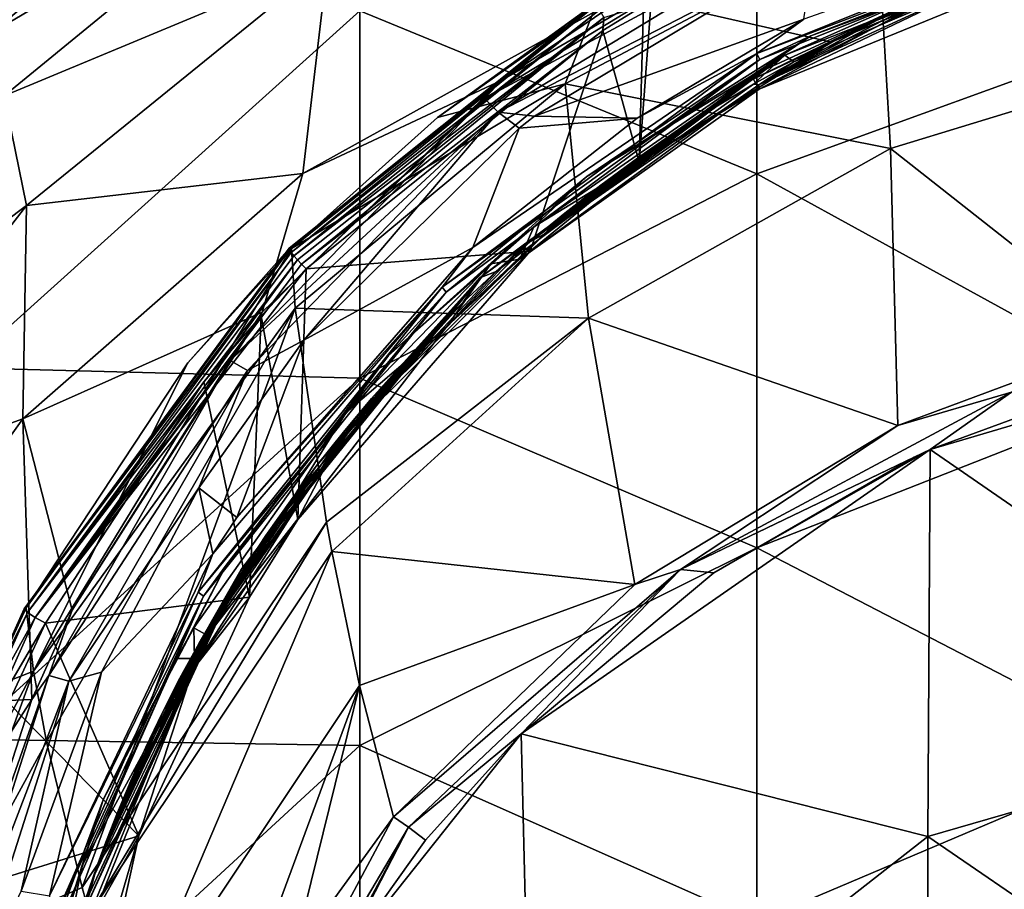
# Model space of a CAD drawing. Units: millimetres. Extents: x -236 to -185, y -441 to -221.
# Drawn here: x -229 to -217, y -263 to -252 of the extents above; entities that cross this region are included whole.
import ezdxf

# ---------------------------------------------------------------- set-up
doc = ezdxf.new("R2010")
doc.units = ezdxf.units.MM
doc.header["$LTSCALE"] = 65.185185
for name, color, linetype in [('106', 7, 'CONTINUOUS'), ('107', 7, 'CONTINUOUS'), ('108', 7, 'CONTINUOUS'), ('11', 7, 'CONTINUOUS'), ('13', 7, 'CONTINUOUS'), ('14', 7, 'CONTINUOUS'), ('16', 7, 'CONTINUOUS'), ('17', 7, 'CONTINUOUS'), ('22', 7, 'CONTINUOUS'), ('35', 7, 'CONTINUOUS'), ('40', 7, 'CONTINUOUS'), ('41', 7, 'CONTINUOUS'), ('45', 7, 'CONTINUOUS'), ('46', 7, 'CONTINUOUS'), ('47', 7, 'CONTINUOUS'), ('53', 7, 'CONTINUOUS'), ('54', 7, 'CONTINUOUS'), ('55', 7, 'CONTINUOUS'), ('69', 7, 'CONTINUOUS'), ('70', 7, 'CONTINUOUS'), ('93', 7, 'CONTINUOUS'), ('94', 7, 'CONTINUOUS'), ('96', 7, 'CONTINUOUS')]:
    doc.layers.add(name, color=color, linetype=linetype)

msp = doc.modelspace()

# ---------------------------------------------------------------- linework, layer by layer
at = {"layer": '106', "linetype": 'Continuous'}
for points in [[(-219.05, -252.587, 146.419), (-216.418, -251.464, 146.223), (-217.149, -251.645, 145.621), (-219.05, -252.587, 146.419)], [(-220.213, -253.139, 145.831), (-219.05, -252.587, 146.419), (-217.149, -251.645, 145.621), (-220.213, -253.139, 145.831)], [(-221.472, -254.1, 146.683), (-219.05, -252.587, 146.419), (-220.213, -253.139, 145.831), (-221.472, -254.1, 146.683)], [(-222.952, -255.16, 146.115), (-221.472, -254.1, 146.683), (-220.213, -253.139, 145.831), (-222.952, -255.16, 146.115)], [(-222.846, -255.222, 146.879), (-221.472, -254.1, 146.683), (-222.952, -255.16, 146.115), (-222.846, -255.222, 146.879)], [(-225.779, -258.608, 147.47), (-222.846, -255.222, 146.879), (-225.274, -257.641, 146.463), (-225.779, -258.608, 147.47)], [(-225.274, -257.641, 146.463), (-222.846, -255.222, 146.879), (-222.952, -255.16, 146.115), (-225.274, -257.641, 146.463)], [(-227.101, -260.499, 146.865), (-225.779, -258.608, 147.47), (-225.274, -257.641, 146.463), (-227.101, -260.499, 146.865)], [(-226.389, -259.585, 147.641), (-225.779, -258.608, 147.47), (-227.101, -260.499, 146.865), (-226.389, -259.585, 147.641)], [(-227.783, -262.595, 148.166), (-226.389, -259.585, 147.641), (-227.101, -260.499, 146.865), (-227.783, -262.595, 148.166)], [(-228.372, -263.639, 147.306), (-227.783, -262.595, 148.166), (-227.101, -260.499, 146.865), (-228.372, -263.639, 147.306)], [(-228.735, -266.944, 148.925), (-227.783, -262.595, 148.166), (-229.046, -266.955, 147.772), (-228.735, -266.944, 148.925)], [(-229.046, -266.955, 147.772), (-227.783, -262.595, 148.166), (-228.372, -263.639, 147.306), (-229.046, -266.955, 147.772)]]:
    msp.add_3dface(points, dxfattribs=at)
at = {"layer": '107', "linetype": 'Continuous'}
for points in [[(-219.635, -252.752, 144.828), (-217.149, -251.645, 145.621), (-215.2, -250.991, 144.581), (-219.635, -252.752, 144.828)], [(-220.213, -253.139, 145.831), (-217.149, -251.645, 145.621), (-219.635, -252.752, 144.828), (-220.213, -253.139, 145.831)], [(-223.482, -255.561, 145.223), (-220.213, -253.139, 145.831), (-219.635, -252.752, 144.828), (-223.482, -255.561, 145.223)], [(-222.952, -255.16, 146.115), (-220.213, -253.139, 145.831), (-223.482, -255.561, 145.223), (-222.952, -255.16, 146.115)], [(-225.274, -257.641, 146.463), (-222.952, -255.16, 146.115), (-223.482, -255.561, 145.223), (-225.274, -257.641, 146.463)], [(-226.491, -259.237, 145.74), (-225.274, -257.641, 146.463), (-223.482, -255.561, 145.223), (-226.491, -259.237, 145.74)], [(-227.101, -260.499, 146.865), (-225.274, -257.641, 146.463), (-226.491, -259.237, 145.74), (-227.101, -260.499, 146.865)], [(-228.471, -263.544, 146.345), (-227.101, -260.499, 146.865), (-226.491, -259.237, 145.74), (-228.471, -263.544, 146.345)], [(-228.372, -263.639, 147.306), (-227.101, -260.499, 146.865), (-228.471, -263.544, 146.345), (-228.372, -263.639, 147.306)]]:
    msp.add_3dface(points, dxfattribs=at)
at = {"layer": '108', "linetype": 'Continuous'}
for points in [[(-219.525, -252.834, 142.873), (-219.635, -252.752, 144.828), (-215.2, -250.991, 144.581), (-219.525, -252.834, 142.873)], [(-219.008, -252.567, 142.824), (-219.525, -252.834, 142.873), (-215.2, -250.991, 144.581), (-219.008, -252.567, 142.824)], [(-218.482, -252.315, 142.778), (-219.008, -252.567, 142.824), (-215.2, -250.991, 144.581), (-218.482, -252.315, 142.778)], [(-217.948, -252.079, 142.735), (-218.482, -252.315, 142.778), (-215.2, -250.991, 144.581), (-217.948, -252.079, 142.735)], [(-223.277, -255.48, 143.35), (-223.482, -255.561, 145.223), (-219.635, -252.752, 144.828), (-223.277, -255.48, 143.35)], [(-222.851, -255.105, 143.283), (-223.277, -255.48, 143.35), (-219.635, -252.752, 144.828), (-222.851, -255.105, 143.283)], [(-222.411, -254.742, 143.217), (-222.851, -255.105, 143.283), (-219.635, -252.752, 144.828), (-222.411, -254.742, 143.217)], [(-221.958, -254.391, 143.154), (-222.411, -254.742, 143.217), (-219.635, -252.752, 144.828), (-221.958, -254.391, 143.154)], [(-221.493, -254.051, 143.093), (-221.958, -254.391, 143.154), (-219.635, -252.752, 144.828), (-221.493, -254.051, 143.093)], [(-221.017, -253.726, 143.034), (-221.493, -254.051, 143.093), (-219.635, -252.752, 144.828), (-221.017, -253.726, 143.034)], [(-220.53, -253.414, 142.978), (-221.017, -253.726, 143.034), (-219.635, -252.752, 144.828), (-220.53, -253.414, 142.978)], [(-220.032, -253.117, 142.924), (-220.53, -253.414, 142.978), (-219.635, -252.752, 144.828), (-220.032, -253.117, 142.924)], [(-219.525, -252.834, 142.873), (-220.032, -253.117, 142.924), (-219.635, -252.752, 144.828), (-219.525, -252.834, 142.873)], [(-223.277, -255.48, 143.35), (-223.691, -255.866, 143.42), (-223.482, -255.561, 145.223), (-223.277, -255.48, 143.35)], [(-226.477, -259.259, 144.029), (-226.491, -259.237, 145.74), (-223.482, -255.561, 145.223), (-226.477, -259.259, 144.029)], [(-226.181, -258.81, 143.949), (-226.477, -259.259, 144.029), (-223.482, -255.561, 145.223), (-226.181, -258.81, 143.949)], [(-225.871, -258.37, 143.871), (-226.181, -258.81, 143.949), (-223.482, -255.561, 145.223), (-225.871, -258.37, 143.871)], [(-225.545, -257.934, 143.792), (-225.871, -258.37, 143.871), (-223.482, -255.561, 145.223), (-225.545, -257.934, 143.792)], [(-225.203, -257.504, 143.715), (-225.545, -257.934, 143.792), (-223.482, -255.561, 145.223), (-225.203, -257.504, 143.715)], [(-224.847, -257.081, 143.639), (-225.203, -257.504, 143.715), (-223.482, -255.561, 145.223), (-224.847, -257.081, 143.639)], [(-224.476, -256.667, 143.565), (-224.847, -257.081, 143.639), (-223.482, -255.561, 145.223), (-224.476, -256.667, 143.565)], [(-224.091, -256.262, 143.492), (-224.476, -256.667, 143.565), (-223.482, -255.561, 145.223), (-224.091, -256.262, 143.492)], [(-223.691, -255.866, 143.42), (-224.091, -256.262, 143.492), (-223.482, -255.561, 145.223), (-223.691, -255.866, 143.42)], [(-228.496, -263.519, 144.784), (-228.471, -263.544, 146.345), (-226.491, -259.237, 145.74), (-228.496, -263.519, 144.784)], [(-228.364, -263.129, 144.716), (-228.496, -263.519, 144.784), (-226.491, -259.237, 145.74), (-228.364, -263.129, 144.716)], [(-228.219, -262.73, 144.645), (-228.364, -263.129, 144.716), (-226.491, -259.237, 145.74), (-228.219, -262.73, 144.645)], [(-228.059, -262.321, 144.573), (-228.219, -262.73, 144.645), (-226.491, -259.237, 145.74), (-228.059, -262.321, 144.573)], [(-227.885, -261.903, 144.499), (-228.059, -262.321, 144.573), (-226.491, -259.237, 145.74), (-227.885, -261.903, 144.499)], [(-227.695, -261.479, 144.423), (-227.885, -261.903, 144.499), (-226.491, -259.237, 145.74), (-227.695, -261.479, 144.423)], [(-227.488, -261.047, 144.347), (-227.695, -261.479, 144.423), (-226.491, -259.237, 145.74), (-227.488, -261.047, 144.347)], [(-227.264, -260.609, 144.269), (-227.488, -261.047, 144.347), (-226.491, -259.237, 145.74), (-227.264, -260.609, 144.269)], [(-227.021, -260.164, 144.19), (-227.264, -260.609, 144.269), (-226.491, -259.237, 145.74), (-227.021, -260.164, 144.19)], [(-226.758, -259.712, 144.11), (-227.021, -260.164, 144.19), (-226.491, -259.237, 145.74), (-226.758, -259.712, 144.11)], [(-226.477, -259.259, 144.029), (-226.758, -259.712, 144.11), (-226.491, -259.237, 145.74), (-226.477, -259.259, 144.029)]]:
    msp.add_3dface(points, dxfattribs=at)
at = {"layer": '11', "linetype": 'Continuous'}
for points in [[(-222.793, -253.523, 142.854), (-219.399, -252.299, 142.638), (-219.267, -251.412, 142.482), (-222.793, -253.523, 142.854)], [(-221.5, -253.546, 142.858), (-219.399, -252.299, 142.638), (-222.793, -253.523, 142.854), (-221.5, -253.546, 142.858)], [(-221.5, -253.546, 142.858), (-222.985, -253.672, 142.88), (-223.571, -255.175, 143.145), (-221.5, -253.546, 142.858)], [(-222.985, -253.672, 142.88), (-221.5, -253.546, 142.858), (-222.793, -253.523, 142.854), (-222.985, -253.672, 142.88)], [(-223.571, -255.175, 143.145), (-222.985, -253.672, 142.88), (-225.701, -256.346, 143.352), (-223.571, -255.175, 143.145)], [(-226.548, -258.583, 143.746), (-223.571, -255.175, 143.145), (-225.701, -256.346, 143.352), (-226.548, -258.583, 143.746)], [(-227.026, -258.207, 143.68), (-226.548, -258.583, 143.746), (-225.701, -256.346, 143.352), (-227.026, -258.207, 143.68)], [(-228.254, -260.531, 144.09), (-226.851, -259.04, 143.827), (-227.026, -258.207, 143.68), (-228.254, -260.531, 144.09)], [(-227.026, -258.207, 143.68), (-226.851, -259.04, 143.827), (-226.548, -258.583, 143.746), (-227.026, -258.207, 143.68)], [(-228.908, -263.352, 144.587), (-226.851, -259.04, 143.827), (-228.254, -260.531, 144.09), (-228.908, -263.352, 144.587)], [(-229.266, -263.292, 144.576), (-228.908, -263.352, 144.587), (-228.254, -260.531, 144.09), (-229.266, -263.292, 144.576)]]:
    msp.add_3dface(points, dxfattribs=at)
at = {"layer": '13', "linetype": 'Continuous'}
for points in [[(-227.096, -249.071, 93.391), (-228.262, -250.142, 89.097), (-230.623, -252.782, 92.85), (-227.096, -249.071, 93.391)], [(-227.096, -249.071, 93.391), (-230.623, -252.782, 92.85), (-229.624, -251.505, 98.941), (-227.096, -249.071, 93.391)], [(-225.731, -249.198, 123.769), (-229.708, -252.017, 116.621), (-229.636, -252.464, 122.498), (-225.731, -249.198, 123.769)], [(-225.731, -249.198, 123.769), (-229.636, -252.464, 122.498), (-225.613, -250.097, 129.746), (-225.731, -249.198, 123.769)], [(-228.262, -250.142, 89.097), (-230.95, -253.22, 88.74), (-230.623, -252.782, 92.85), (-228.262, -250.142, 89.097)], [(-225.613, -250.097, 129.746), (-229.636, -252.464, 122.498), (-229.479, -253.266, 128.333), (-225.613, -250.097, 129.746)], [(-225.398, -251.562, 135.603), (-225.613, -250.097, 129.746), (-229.479, -253.266, 128.333), (-225.398, -251.562, 135.603)], [(-229.201, -254.649, 134.046), (-225.398, -251.562, 135.603), (-229.479, -253.266, 128.333), (-229.201, -254.649, 134.046)], [(-229.201, -254.649, 134.046), (-225.716, -254.243, 140.953), (-225.398, -251.562, 135.603), (-229.201, -254.649, 134.046)], [(-225.716, -254.243, 140.953), (-221.451, -251.877, 142.199), (-225.398, -251.562, 135.603), (-225.716, -254.243, 140.953)], [(-221.451, -251.877, 142.199), (-225.716, -254.243, 140.953), (-223.204, -253.066, 142.405), (-221.451, -251.877, 142.199)], [(-223.204, -253.066, 142.405), (-225.716, -254.243, 140.953), (-226.229, -255.993, 142.908), (-223.204, -253.066, 142.405)], [(-229.201, -254.649, 134.046), (-229.479, -253.266, 128.333), (-232.399, -257.055, 126.611), (-229.201, -254.649, 134.046)], [(-229.247, -257.336, 139.202), (-225.716, -254.243, 140.953), (-229.201, -254.649, 134.046), (-229.247, -257.336, 139.202)], [(-225.716, -254.243, 140.953), (-229.247, -257.336, 139.202), (-226.229, -255.993, 142.908), (-225.716, -254.243, 140.953)], [(-232.064, -258.353, 132.145), (-229.201, -254.649, 134.046), (-232.399, -257.055, 126.611), (-232.064, -258.353, 132.145)], [(-232.064, -258.353, 132.145), (-229.247, -257.336, 139.202), (-229.201, -254.649, 134.046), (-232.064, -258.353, 132.145)], [(-226.229, -255.993, 142.908), (-229.247, -257.336, 139.202), (-228.623, -259.75, 143.543), (-226.229, -255.993, 142.908)], [(-231.861, -260.99, 137.099), (-229.247, -257.336, 139.202), (-232.064, -258.353, 132.145), (-231.861, -260.99, 137.099)], [(-229.247, -257.336, 139.202), (-231.861, -260.99, 137.099), (-229.131, -260.874, 143.731), (-229.247, -257.336, 139.202)], [(-228.623, -259.75, 143.543), (-229.247, -257.336, 139.202), (-229.131, -260.874, 143.731), (-228.623, -259.75, 143.543)], [(-229.131, -260.874, 143.731), (-231.861, -260.99, 137.099), (-231.48, -264.536, 141.505), (-229.131, -260.874, 143.731)], [(-229.131, -260.874, 143.731), (-231.48, -264.536, 141.505), (-230.346, -264.634, 144.357), (-229.131, -260.874, 143.731)]]:
    msp.add_3dface(points, dxfattribs=at)
at = {"layer": '14', "linetype": 'Continuous'}
for points in [[(-230.95, -253.22, 88.74), (-228.262, -250.142, 89.097), (-229.561, -251.505, 84.915), (-230.95, -253.22, 88.74)], [(-232.036, -254.808, 79.91), (-229.126, -251.027, 79.91), (-229.304, -251.219, 74.905), (-232.036, -254.808, 79.91)], [(-229.126, -251.027, 79.91), (-232.036, -254.808, 79.91), (-229.561, -251.505, 84.915), (-229.126, -251.027, 79.91)]]:
    msp.add_3dface(points, dxfattribs=at)
at = {"layer": '16', "linetype": 'Continuous'}
for points in [[(-215.016, -250.921, 142.185), (-219.307, -252.509, 142.466), (-217.026, -251.613, 141.636), (-215.016, -250.921, 142.185)], [(-217.026, -251.613, 141.636), (-219.307, -252.509, 142.466), (-220.059, -253.014, 141.833), (-217.026, -251.613, 141.636)], [(-219.307, -252.509, 142.466), (-222.134, -254.28, 142.779), (-220.059, -253.014, 141.833), (-219.307, -252.509, 142.466)], [(-220.059, -253.014, 141.833), (-222.134, -254.28, 142.779), (-222.801, -254.915, 142.1), (-220.059, -253.014, 141.833)], [(-222.134, -254.28, 142.779), (-224.633, -256.537, 143.177), (-222.801, -254.915, 142.1), (-222.134, -254.28, 142.779)], [(-222.801, -254.915, 142.1), (-224.633, -256.537, 143.177), (-223.343, -255.383, 142.166), (-222.801, -254.915, 142.1)], [(-223.343, -255.383, 142.166), (-224.633, -256.537, 143.177), (-225.167, -257.258, 142.43), (-223.343, -255.383, 142.166)], [(-224.633, -256.537, 143.177), (-226.682, -259.181, 143.645), (-225.167, -257.258, 142.43), (-224.633, -256.537, 143.177)], [(-225.167, -257.258, 142.43), (-226.682, -259.181, 143.645), (-227.087, -259.973, 142.811), (-225.167, -257.258, 142.43)], [(-226.682, -259.181, 143.645), (-228.232, -262.141, 144.168), (-227.087, -259.973, 142.811), (-226.682, -259.181, 143.645)], [(-227.087, -259.973, 142.811), (-228.232, -262.141, 144.168), (-227.306, -260.359, 142.865), (-227.087, -259.973, 142.811)], [(-227.306, -260.359, 142.865), (-228.232, -262.141, 144.168), (-228.501, -262.977, 143.233), (-227.306, -260.359, 142.865)], [(-228.232, -262.141, 144.168), (-229.23, -265.322, 144.73), (-228.501, -262.977, 143.233), (-228.232, -262.141, 144.168)], [(-228.501, -262.977, 143.233), (-229.23, -265.322, 144.73), (-229.193, -265.317, 143.562), (-228.501, -262.977, 143.233)]]:
    msp.add_3dface(points, dxfattribs=at)
at = {"layer": '17', "linetype": 'Continuous'}
for points in [[(-214.984, -247.873, 42.603), (-214.984, -252.434, 42.603), (-219.989, -249.53, 42.603), (-214.984, -247.873, 42.603)], [(-219.989, -249.53, 42.603), (-219.989, -254.247, 42.603), (-224.994, -252.194, 42.603), (-219.989, -249.53, 42.603)], [(-219.989, -249.53, 42.603), (-214.984, -252.434, 42.603), (-219.989, -254.247, 42.603), (-219.989, -249.53, 42.603)], [(-230, -252.015, 42.603), (-224.994, -252.194, 42.603), (-229.999, -256.696, 42.603), (-230, -252.015, 42.603)], [(-224.994, -252.194, 42.603), (-224.994, -256.824, 42.603), (-229.999, -256.696, 42.603), (-224.994, -252.194, 42.603)], [(-224.994, -252.194, 42.603), (-219.989, -254.247, 42.603), (-224.994, -256.824, 42.603), (-224.994, -252.194, 42.603)], [(-214.984, -252.434, 42.603), (-214.984, -256.995, 42.603), (-219.989, -254.247, 42.603), (-214.984, -252.434, 42.603)], [(-219.989, -254.247, 42.603), (-219.989, -258.964, 42.603), (-224.994, -256.824, 42.603), (-219.989, -254.247, 42.603)], [(-219.989, -254.247, 42.603), (-214.984, -256.995, 42.603), (-219.989, -258.964, 42.603), (-219.989, -254.247, 42.603)], [(-229.999, -256.696, 42.603), (-224.994, -256.824, 42.603), (-229.999, -261.377, 42.603), (-229.999, -256.696, 42.603)], [(-224.994, -256.824, 42.603), (-224.994, -261.454, 42.603), (-229.999, -261.377, 42.603), (-224.994, -256.824, 42.603)], [(-224.994, -256.824, 42.603), (-219.989, -258.964, 42.603), (-224.994, -261.454, 42.603), (-224.994, -256.824, 42.603)], [(-214.984, -256.995, 42.603), (-214.984, -261.556, 42.603), (-219.989, -258.964, 42.603), (-214.984, -256.995, 42.603)], [(-219.989, -258.964, 42.603), (-219.989, -263.681, 42.603), (-224.994, -261.454, 42.603), (-219.989, -258.964, 42.603)], [(-219.989, -258.964, 42.603), (-214.984, -261.556, 42.603), (-219.989, -263.681, 42.603), (-219.989, -258.964, 42.603)], [(-229.999, -261.377, 42.603), (-224.994, -261.454, 42.603), (-229.999, -266.058, 42.603), (-229.999, -261.377, 42.603)], [(-224.994, -261.454, 42.603), (-224.994, -266.083, 42.603), (-229.999, -266.058, 42.603), (-224.994, -261.454, 42.603)], [(-224.994, -261.454, 42.603), (-219.989, -263.681, 42.603), (-224.994, -266.083, 42.603), (-224.994, -261.454, 42.603)], [(-214.984, -261.556, 42.603), (-214.984, -266.118, 42.603), (-219.989, -263.681, 42.603), (-214.984, -261.556, 42.603)]]:
    msp.add_3dface(points, dxfattribs=at)
at = {"layer": '22', "linetype": 'Continuous'}
for points in [[(-215.387, -250.883, 142.36), (-219.399, -252.299, 142.638), (-219.988, -252.732, 142.686), (-215.387, -250.883, 142.36)], [(-215.387, -250.883, 142.36), (-219.988, -252.732, 142.686), (-215.368, -250.966, 142.297), (-215.387, -250.883, 142.36)], [(-215.368, -250.966, 142.297), (-219.988, -252.732, 142.686), (-219.951, -252.808, 142.623), (-215.368, -250.966, 142.297)], [(-219.307, -252.509, 142.466), (-215.368, -250.966, 142.297), (-219.951, -252.808, 142.623), (-219.307, -252.509, 142.466)], [(-219.307, -252.509, 142.466), (-215.016, -250.921, 142.185), (-215.368, -250.966, 142.297), (-219.307, -252.509, 142.466)], [(-219.399, -252.299, 142.638), (-221.5, -253.546, 142.858), (-219.988, -252.732, 142.686), (-219.399, -252.299, 142.638)], [(-222.134, -254.28, 142.779), (-219.307, -252.509, 142.466), (-219.951, -252.808, 142.623), (-222.134, -254.28, 142.779)], [(-219.988, -252.732, 142.686), (-223.571, -255.175, 143.145), (-223.957, -255.676, 143.206), (-219.988, -252.732, 142.686)], [(-219.988, -252.732, 142.686), (-223.957, -255.676, 143.206), (-219.951, -252.808, 142.623), (-219.988, -252.732, 142.686)], [(-221.5, -253.546, 142.858), (-223.571, -255.175, 143.145), (-219.988, -252.732, 142.686), (-221.5, -253.546, 142.858)], [(-219.951, -252.808, 142.623), (-223.957, -255.676, 143.206), (-223.906, -255.742, 143.141), (-219.951, -252.808, 142.623)], [(-222.134, -254.28, 142.779), (-219.951, -252.808, 142.623), (-223.906, -255.742, 143.141), (-222.134, -254.28, 142.779)], [(-224.633, -256.537, 143.177), (-222.134, -254.28, 142.779), (-223.906, -255.742, 143.141), (-224.633, -256.537, 143.177)], [(-223.571, -255.175, 143.145), (-226.548, -258.583, 143.746), (-223.957, -255.676, 143.206), (-223.571, -255.175, 143.145)], [(-223.957, -255.676, 143.206), (-226.851, -259.04, 143.827), (-227.033, -259.522, 143.885), (-223.957, -255.676, 143.206)], [(-223.957, -255.676, 143.206), (-227.033, -259.522, 143.885), (-223.906, -255.742, 143.141), (-223.957, -255.676, 143.206)], [(-223.906, -255.742, 143.141), (-227.033, -259.522, 143.885), (-226.968, -259.572, 143.818), (-223.906, -255.742, 143.141)], [(-224.633, -256.537, 143.177), (-223.906, -255.742, 143.141), (-226.968, -259.572, 143.818), (-224.633, -256.537, 143.177)], [(-226.548, -258.583, 143.746), (-226.851, -259.04, 143.827), (-223.957, -255.676, 143.206), (-226.548, -258.583, 143.746)], [(-226.682, -259.181, 143.645), (-224.633, -256.537, 143.177), (-226.968, -259.572, 143.818), (-226.682, -259.181, 143.645)], [(-226.851, -259.04, 143.827), (-228.908, -263.352, 144.587), (-227.033, -259.522, 143.885), (-226.851, -259.04, 143.827)], [(-228.232, -262.141, 144.168), (-226.682, -259.181, 143.645), (-226.968, -259.572, 143.818), (-228.232, -262.141, 144.168)], [(-227.033, -259.522, 143.885), (-228.908, -263.352, 144.587), (-229.01, -264.012, 144.678), (-227.033, -259.522, 143.885)], [(-227.033, -259.522, 143.885), (-229.01, -264.012, 144.678), (-226.968, -259.572, 143.818), (-227.033, -259.522, 143.885)], [(-226.968, -259.572, 143.818), (-229.01, -264.012, 144.678), (-228.937, -264.046, 144.608), (-226.968, -259.572, 143.818)], [(-228.232, -262.141, 144.168), (-226.968, -259.572, 143.818), (-228.937, -264.046, 144.608), (-228.232, -262.141, 144.168)], [(-229.23, -265.322, 144.73), (-228.232, -262.141, 144.168), (-228.937, -264.046, 144.608), (-229.23, -265.322, 144.73)]]:
    msp.add_3dface(points, dxfattribs=at)
at = {"layer": '35', "linetype": 'Continuous'}
for points in [[(-223.204, -253.066, 142.405), (-223.423, -253.298, 142.528), (-219.476, -250.895, 142.104), (-223.204, -253.066, 142.405)], [(-223.423, -253.298, 142.528), (-219.361, -251.104, 142.352), (-219.476, -250.895, 142.104), (-223.423, -253.298, 142.528)], [(-221.451, -251.877, 142.199), (-223.204, -253.066, 142.405), (-219.476, -250.895, 142.104), (-221.451, -251.877, 142.199)], [(-223.251, -253.472, 142.77), (-219.361, -251.104, 142.352), (-223.423, -253.298, 142.528), (-223.251, -253.472, 142.77)], [(-223.251, -253.472, 142.77), (-219.267, -251.412, 142.482), (-219.361, -251.104, 142.352), (-223.251, -253.472, 142.77)], [(-222.793, -253.523, 142.854), (-219.267, -251.412, 142.482), (-223.251, -253.472, 142.77), (-222.793, -253.523, 142.854)], [(-223.204, -253.066, 142.405), (-226.229, -255.993, 142.908), (-223.423, -253.298, 142.528), (-223.204, -253.066, 142.405)], [(-226.229, -255.993, 142.908), (-226.632, -256.603, 143.111), (-223.423, -253.298, 142.528), (-226.229, -255.993, 142.908)], [(-226.632, -256.603, 143.111), (-223.251, -253.472, 142.77), (-223.423, -253.298, 142.528), (-226.632, -256.603, 143.111)], [(-226.412, -256.727, 143.344), (-223.251, -253.472, 142.77), (-226.632, -256.603, 143.111), (-226.412, -256.727, 143.344)], [(-226.412, -256.727, 143.344), (-225.701, -256.346, 143.352), (-223.251, -253.472, 142.77), (-226.412, -256.727, 143.344)], [(-225.701, -256.346, 143.352), (-222.985, -253.672, 142.88), (-223.251, -253.472, 142.77), (-225.701, -256.346, 143.352)], [(-222.985, -253.672, 142.88), (-222.793, -253.523, 142.854), (-223.251, -253.472, 142.77), (-222.985, -253.672, 142.88)], [(-226.229, -255.993, 142.908), (-228.623, -259.75, 143.543), (-226.632, -256.603, 143.111), (-226.229, -255.993, 142.908)], [(-227.026, -258.207, 143.68), (-225.701, -256.346, 143.352), (-226.412, -256.727, 143.344), (-227.026, -258.207, 143.68)], [(-228.623, -259.75, 143.543), (-228.917, -260.575, 143.811), (-226.632, -256.603, 143.111), (-228.623, -259.75, 143.543)], [(-228.917, -260.575, 143.811), (-226.412, -256.727, 143.344), (-226.632, -256.603, 143.111), (-228.917, -260.575, 143.811)], [(-228.665, -260.645, 144.035), (-226.412, -256.727, 143.344), (-228.917, -260.575, 143.811), (-228.665, -260.645, 144.035)], [(-228.665, -260.645, 144.035), (-227.026, -258.207, 143.68), (-226.412, -256.727, 143.344), (-228.665, -260.645, 144.035)], [(-228.254, -260.531, 144.09), (-227.026, -258.207, 143.68), (-228.665, -260.645, 144.035), (-228.254, -260.531, 144.09)], [(-228.623, -259.75, 143.543), (-229.131, -260.874, 143.731), (-228.917, -260.575, 143.811), (-228.623, -259.75, 143.543)], [(-229.131, -260.874, 143.731), (-230.346, -264.634, 144.357), (-228.917, -260.575, 143.811), (-229.131, -260.874, 143.731)], [(-230.346, -264.634, 144.357), (-230.305, -264.914, 144.576), (-228.917, -260.575, 143.811), (-230.346, -264.634, 144.357)], [(-230.305, -264.914, 144.576), (-228.665, -260.645, 144.035), (-228.917, -260.575, 143.811), (-230.305, -264.914, 144.576)], [(-229.266, -263.292, 144.576), (-228.254, -260.531, 144.09), (-228.665, -260.645, 144.035), (-229.266, -263.292, 144.576)], [(-230.037, -264.936, 144.791), (-228.665, -260.645, 144.035), (-230.305, -264.914, 144.576), (-230.037, -264.936, 144.791)], [(-230.037, -264.936, 144.791), (-229.266, -263.292, 144.576), (-228.665, -260.645, 144.035), (-230.037, -264.936, 144.791)]]:
    msp.add_3dface(points, dxfattribs=at)
at = {"layer": '40', "linetype": 'Continuous'}
for points in [[(-215.138, -256.746, 155.669), (-217.805, -257.725, 155.806), (-212.814, -256.25, 155.599), (-215.138, -256.746, 155.669)], [(-212.814, -256.25, 155.599), (-217.805, -257.725, 155.806), (-212.827, -261.156, 156.288), (-212.814, -256.25, 155.599)], [(-220.532, -259.278, 156.024), (-222.962, -261.308, 156.31), (-217.805, -257.725, 155.806), (-220.532, -259.278, 156.024)], [(-217.805, -257.725, 155.806), (-222.962, -261.308, 156.31), (-217.832, -262.602, 156.491), (-217.805, -257.725, 155.806)], [(-218.008, -257.821, 155.82), (-220.532, -259.278, 156.024), (-217.805, -257.725, 155.806), (-218.008, -257.821, 155.82)], [(-217.805, -257.725, 155.806), (-217.832, -262.602, 156.491), (-212.827, -261.156, 156.288), (-217.805, -257.725, 155.806)], [(-212.827, -261.156, 156.288), (-217.832, -262.602, 156.491), (-212.828, -266.031, 156.973), (-212.827, -261.156, 156.288)], [(-224.167, -262.649, 156.498), (-225.384, -264.357, 156.738), (-222.962, -261.308, 156.31), (-224.167, -262.649, 156.498)], [(-222.962, -261.308, 156.31), (-225.384, -264.357, 156.738), (-222.837, -266.521, 157.042), (-222.962, -261.308, 156.31)], [(-222.962, -261.308, 156.31), (-222.837, -266.521, 157.042), (-217.832, -262.602, 156.491), (-222.962, -261.308, 156.31)], [(-217.832, -262.602, 156.491), (-222.837, -266.521, 157.042), (-217.833, -267.436, 157.171), (-217.832, -262.602, 156.491)], [(-217.832, -262.602, 156.491), (-217.833, -267.436, 157.171), (-212.828, -266.031, 156.973), (-217.832, -262.602, 156.491)]]:
    msp.add_3dface(points, dxfattribs=at)
at = {"layer": '41', "linetype": 'Continuous'}
for points in [[(-219.05, -252.587, 146.419), (-221.324, -252.069, 146.329), (-216.418, -251.464, 146.223), (-219.05, -252.587, 146.419)], [(-221.419, -252.125, 146.338), (-221.472, -254.1, 146.683), (-221.932, -252.44, 146.393), (-221.419, -252.125, 146.338)], [(-221.324, -252.069, 146.329), (-221.472, -254.1, 146.683), (-221.419, -252.125, 146.338), (-221.324, -252.069, 146.329)], [(-221.472, -254.1, 146.683), (-221.324, -252.069, 146.329), (-219.05, -252.587, 146.419), (-221.472, -254.1, 146.683)], [(-222.846, -255.222, 146.879), (-225.674, -255.445, 146.918), (-221.932, -252.44, 146.393), (-222.846, -255.222, 146.879)], [(-221.472, -254.1, 146.683), (-222.846, -255.222, 146.879), (-221.932, -252.44, 146.393), (-221.472, -254.1, 146.683)], [(-225.779, -258.608, 147.47), (-225.674, -255.445, 146.918), (-222.846, -255.222, 146.879), (-225.779, -258.608, 147.47)], [(-226.241, -256.04, 147.022), (-225.674, -255.445, 146.918), (-225.779, -258.608, 147.47), (-226.241, -256.04, 147.022)], [(-226.241, -256.04, 147.022), (-226.389, -259.585, 147.641), (-226.962, -256.871, 147.167), (-226.241, -256.04, 147.022)], [(-226.389, -259.585, 147.641), (-226.241, -256.04, 147.022), (-225.779, -258.608, 147.47), (-226.389, -259.585, 147.641)], [(-226.389, -259.585, 147.641), (-228.961, -259.914, 147.698), (-226.962, -256.871, 147.167), (-226.389, -259.585, 147.641)], [(-228.961, -259.914, 147.698), (-226.389, -259.585, 147.641), (-227.783, -262.595, 148.166), (-228.961, -259.914, 147.698)], [(-229.425, -260.918, 147.873), (-228.961, -259.914, 147.698), (-227.783, -262.595, 148.166), (-229.425, -260.918, 147.873)], [(-230.264, -263.37, 148.301), (-229.425, -260.918, 147.873), (-227.783, -262.595, 148.166), (-230.264, -263.37, 148.301)], [(-228.735, -266.944, 148.925), (-230.264, -263.37, 148.301), (-227.783, -262.595, 148.166), (-228.735, -266.944, 148.925)]]:
    msp.add_3dface(points, dxfattribs=at)
at = {"layer": '45', "linetype": 'Continuous'}
for points in [[(-218.474, -251.035, 147.739), (-214.118, -252.653, 151.623), (-214.192, -249.809, 147.536), (-218.474, -251.035, 147.739)], [(-222.406, -253.112, 148.081), (-218.303, -253.928, 151.814), (-218.474, -251.035, 147.739), (-222.406, -253.112, 148.081)], [(-222.406, -253.112, 148.081), (-218.474, -251.035, 147.739), (-222.022, -252.126, 146.814), (-222.406, -253.112, 148.081)], [(-218.303, -253.928, 151.814), (-214.118, -252.653, 151.623), (-218.474, -251.035, 147.739), (-218.303, -253.928, 151.814)], [(-224.016, -253.539, 147.055), (-222.406, -253.112, 148.081), (-222.022, -252.126, 146.814), (-224.016, -253.539, 147.055)], [(-214.118, -252.653, 151.623), (-218.303, -253.928, 151.814), (-215.262, -256.326, 155.461), (-214.118, -252.653, 151.623)], [(-225.813, -255.941, 148.532), (-222.406, -253.112, 148.081), (-225.857, -255.19, 147.337), (-225.813, -255.941, 148.532)], [(-225.857, -255.19, 147.337), (-222.406, -253.112, 148.081), (-224.016, -253.539, 147.055), (-225.857, -255.19, 147.337)], [(-225.813, -255.941, 148.532), (-222.112, -256.067, 152.133), (-222.406, -253.112, 148.081), (-225.813, -255.941, 148.532)], [(-222.112, -256.067, 152.133), (-218.303, -253.928, 151.814), (-222.406, -253.112, 148.081), (-222.112, -256.067, 152.133)], [(-218.303, -253.928, 151.814), (-222.112, -256.067, 152.133), (-218.211, -257.422, 155.609), (-218.303, -253.928, 151.814)], [(-215.262, -256.326, 155.461), (-218.303, -253.928, 151.814), (-218.211, -257.422, 155.609), (-215.262, -256.326, 155.461)], [(-225.418, -258.64, 152.149), (-222.112, -256.067, 152.133), (-225.813, -255.941, 148.532), (-225.418, -258.64, 152.149)], [(-225.349, -259.01, 152.604), (-222.112, -256.067, 152.133), (-225.418, -258.64, 152.149), (-225.349, -259.01, 152.604)], [(-222.112, -256.067, 152.133), (-225.349, -259.01, 152.604), (-221.529, -259.427, 155.877), (-222.112, -256.067, 152.133)], [(-218.211, -257.422, 155.609), (-222.112, -256.067, 152.133), (-221.529, -259.427, 155.877), (-218.211, -257.422, 155.609)], [(-225.349, -259.01, 152.604), (-224.999, -260.701, 154.578), (-221.529, -259.427, 155.877), (-225.349, -259.01, 152.604)], [(-224.999, -260.701, 154.578), (-224.571, -262.355, 156.265), (-221.529, -259.427, 155.877), (-224.999, -260.701, 154.578)]]:
    msp.add_3dface(points, dxfattribs=at)
at = {"layer": '46', "linetype": 'Continuous'}
for points in [[(-225.813, -255.941, 148.532), (-225.857, -255.19, 147.337), (-229.111, -260.517, 149.273), (-225.813, -255.941, 148.532)], [(-229.111, -260.517, 149.273), (-225.857, -255.19, 147.337), (-227.164, -256.632, 147.583), (-229.111, -260.517, 149.273)], [(-228.948, -261.41, 150.49), (-225.813, -255.941, 148.532), (-229.111, -260.517, 149.273), (-228.948, -261.41, 150.49)], [(-228.497, -263.246, 152.791), (-225.813, -255.941, 148.532), (-228.948, -261.41, 150.49), (-228.497, -263.246, 152.791)], [(-225.418, -258.64, 152.149), (-225.813, -255.941, 148.532), (-228.497, -263.246, 152.791), (-225.418, -258.64, 152.149)], [(-229.205, -259.721, 148.098), (-229.111, -260.517, 149.273), (-227.164, -256.632, 147.583), (-229.205, -259.721, 148.098)], [(-228.405, -263.581, 153.196), (-225.418, -258.64, 152.149), (-228.497, -263.246, 152.791), (-228.405, -263.581, 153.196)], [(-225.349, -259.01, 152.604), (-225.418, -258.64, 152.149), (-228.405, -263.581, 153.196), (-225.349, -259.01, 152.604)], [(-227.945, -265.12, 154.982), (-225.349, -259.01, 152.604), (-228.405, -263.581, 153.196), (-227.945, -265.12, 154.982)], [(-224.999, -260.701, 154.578), (-225.349, -259.01, 152.604), (-227.945, -265.12, 154.982), (-224.999, -260.701, 154.578)], [(-227.289, -266.912, 156.852), (-224.999, -260.701, 154.578), (-227.945, -265.12, 154.982), (-227.289, -266.912, 156.852)], [(-224.999, -260.701, 154.578), (-227.289, -266.912, 156.852), (-225.84, -264.107, 156.494), (-224.999, -260.701, 154.578)], [(-224.571, -262.355, 156.265), (-224.999, -260.701, 154.578), (-225.84, -264.107, 156.494), (-224.571, -262.355, 156.265)]]:
    msp.add_3dface(points, dxfattribs=at)
at = {"layer": '47', "linetype": 'Continuous'}
for points in [[(-229.111, -260.517, 149.273), (-229.205, -259.721, 148.098), (-229.68, -260.742, 148.266), (-229.111, -260.517, 149.273)], [(-230.407, -264.069, 149.843), (-229.111, -260.517, 149.273), (-230.538, -263.228, 148.681), (-230.407, -264.069, 149.843)], [(-230.538, -263.228, 148.681), (-229.111, -260.517, 149.273), (-229.68, -260.742, 148.266), (-230.538, -263.228, 148.681)], [(-228.948, -261.41, 150.49), (-229.111, -260.517, 149.273), (-230.407, -264.069, 149.843), (-228.948, -261.41, 150.49)], [(-228.497, -263.246, 152.791), (-228.948, -261.41, 150.49), (-230.407, -264.069, 149.843), (-228.497, -263.246, 152.791)], [(-228.405, -263.581, 153.196), (-228.497, -263.246, 152.791), (-230.407, -264.069, 149.843), (-228.405, -263.581, 153.196)]]:
    msp.add_3dface(points, dxfattribs=at)
at = {"layer": '53', "linetype": 'Continuous'}
for points in [[(-222.009, -252.082, 146.685), (-222.005, -252.11, 146.559), (-225.889, -255.186, 147.183), (-222.009, -252.082, 146.685)], [(-225.88, -255.18, 147.262), (-222.009, -252.082, 146.685), (-225.889, -255.186, 147.183), (-225.88, -255.18, 147.262)], [(-225.889, -255.186, 147.183), (-222.005, -252.11, 146.559), (-225.882, -255.205, 147.107), (-225.889, -255.186, 147.183)], [(-225.882, -255.205, 147.107), (-222.005, -252.11, 146.559), (-225.861, -255.238, 147.037), (-225.882, -255.205, 147.107)], [(-225.857, -255.19, 147.337), (-222.009, -252.082, 146.685), (-225.88, -255.18, 147.262), (-225.857, -255.19, 147.337)], [(-222.005, -252.11, 146.559), (-221.973, -252.18, 146.455), (-225.861, -255.238, 147.037), (-222.005, -252.11, 146.559)], [(-225.857, -255.19, 147.337), (-224.016, -253.539, 147.055), (-222.009, -252.082, 146.685), (-225.857, -255.19, 147.337)], [(-224.016, -253.539, 147.055), (-222.022, -252.126, 146.814), (-222.009, -252.082, 146.685), (-224.016, -253.539, 147.055)], [(-221.419, -252.125, 146.338), (-221.932, -252.44, 146.393), (-221.918, -252.279, 146.393), (-221.419, -252.125, 146.338)], [(-225.861, -255.238, 147.037), (-221.973, -252.18, 146.455), (-225.827, -255.282, 146.981), (-225.861, -255.238, 147.037)], [(-221.973, -252.18, 146.455), (-221.918, -252.279, 146.393), (-225.827, -255.282, 146.981), (-221.973, -252.18, 146.455)], [(-225.827, -255.282, 146.981), (-221.918, -252.279, 146.393), (-225.783, -255.333, 146.94), (-225.827, -255.282, 146.981)], [(-225.783, -255.333, 146.94), (-221.918, -252.279, 146.393), (-225.73, -255.389, 146.919), (-225.783, -255.333, 146.94)], [(-221.918, -252.279, 146.393), (-221.932, -252.44, 146.393), (-225.73, -255.389, 146.919), (-221.918, -252.279, 146.393)], [(-221.932, -252.44, 146.393), (-225.674, -255.445, 146.918), (-225.73, -255.389, 146.919), (-221.932, -252.44, 146.393)]]:
    msp.add_3dface(points, dxfattribs=at)
at = {"layer": '54', "linetype": 'Continuous'}
for points in [[(-229.205, -259.721, 148.098), (-225.889, -255.186, 147.183), (-229.229, -259.734, 147.951), (-229.205, -259.721, 148.098)], [(-225.889, -255.186, 147.183), (-225.882, -255.205, 147.107), (-229.229, -259.734, 147.951), (-225.889, -255.186, 147.183)], [(-225.882, -255.205, 147.107), (-225.861, -255.238, 147.037), (-229.229, -259.734, 147.951), (-225.882, -255.205, 147.107)], [(-229.229, -259.734, 147.951), (-225.861, -255.238, 147.037), (-229.188, -259.779, 147.815), (-229.229, -259.734, 147.951)], [(-229.205, -259.721, 148.098), (-227.164, -256.632, 147.583), (-225.88, -255.18, 147.262), (-229.205, -259.721, 148.098)], [(-229.205, -259.721, 148.098), (-225.88, -255.18, 147.262), (-225.889, -255.186, 147.183), (-229.205, -259.721, 148.098)], [(-225.861, -255.238, 147.037), (-225.827, -255.282, 146.981), (-229.188, -259.779, 147.815), (-225.861, -255.238, 147.037)], [(-227.164, -256.632, 147.583), (-225.857, -255.19, 147.337), (-225.88, -255.18, 147.262), (-227.164, -256.632, 147.583)], [(-225.827, -255.282, 146.981), (-225.783, -255.333, 146.94), (-229.188, -259.779, 147.815), (-225.827, -255.282, 146.981)], [(-229.188, -259.779, 147.815), (-225.783, -255.333, 146.94), (-229.09, -259.844, 147.723), (-229.188, -259.779, 147.815)], [(-225.783, -255.333, 146.94), (-225.73, -255.389, 146.919), (-229.09, -259.844, 147.723), (-225.783, -255.333, 146.94)], [(-225.73, -255.389, 146.919), (-225.674, -255.445, 146.918), (-229.09, -259.844, 147.723), (-225.73, -255.389, 146.919)], [(-225.674, -255.445, 146.918), (-226.241, -256.04, 147.022), (-229.09, -259.844, 147.723), (-225.674, -255.445, 146.918)], [(-226.241, -256.04, 147.022), (-226.962, -256.871, 147.167), (-229.09, -259.844, 147.723), (-226.241, -256.04, 147.022)], [(-226.962, -256.871, 147.167), (-228.961, -259.914, 147.698), (-229.09, -259.844, 147.723), (-226.962, -256.871, 147.167)]]:
    msp.add_3dface(points, dxfattribs=at)
at = {"layer": '55', "linetype": 'Continuous'}
for points in [[(-229.68, -260.742, 148.266), (-229.205, -259.721, 148.098), (-229.229, -259.734, 147.951), (-229.68, -260.742, 148.266)], [(-229.68, -260.742, 148.266), (-229.229, -259.734, 147.951), (-229.796, -260.989, 148.162), (-229.68, -260.742, 148.266)], [(-229.229, -259.734, 147.951), (-229.188, -259.779, 147.815), (-229.796, -260.989, 148.162), (-229.229, -259.734, 147.951)], [(-229.188, -259.779, 147.815), (-229.751, -261.03, 148.029), (-229.796, -260.989, 148.162), (-229.188, -259.779, 147.815)], [(-229.188, -259.779, 147.815), (-229.09, -259.844, 147.723), (-229.751, -261.03, 148.029), (-229.188, -259.779, 147.815)], [(-229.09, -259.844, 147.723), (-229.65, -261.087, 147.939), (-229.751, -261.03, 148.029), (-229.09, -259.844, 147.723)], [(-229.09, -259.844, 147.723), (-228.961, -259.914, 147.698), (-229.65, -261.087, 147.939), (-229.09, -259.844, 147.723)], [(-228.961, -259.914, 147.698), (-229.425, -260.918, 147.873), (-229.65, -261.087, 147.939), (-228.961, -259.914, 147.698)]]:
    msp.add_3dface(points, dxfattribs=at)
at = {"layer": '69', "linetype": 'Continuous'}
for points in [[(-215.262, -256.326, 155.461), (-218.211, -257.422, 155.609), (-216.779, -257, 155.652), (-215.262, -256.326, 155.461)], [(-217.805, -257.725, 155.806), (-215.138, -256.746, 155.669), (-216.779, -257, 155.652), (-217.805, -257.725, 155.806)], [(-217.805, -257.725, 155.806), (-216.779, -257, 155.652), (-220.953, -259.238, 155.967), (-217.805, -257.725, 155.806)], [(-216.779, -257, 155.652), (-218.211, -257.422, 155.609), (-220.953, -259.238, 155.967), (-216.779, -257, 155.652)], [(-218.211, -257.422, 155.609), (-221.529, -259.427, 155.877), (-220.953, -259.238, 155.967), (-218.211, -257.422, 155.609)], [(-218.008, -257.821, 155.82), (-217.805, -257.725, 155.806), (-220.953, -259.238, 155.967), (-218.008, -257.821, 155.82)], [(-220.532, -259.278, 156.024), (-218.008, -257.821, 155.82), (-220.953, -259.238, 155.967), (-220.532, -259.278, 156.024)], [(-221.529, -259.427, 155.877), (-224.571, -262.355, 156.265), (-220.953, -259.238, 155.967), (-221.529, -259.427, 155.877)], [(-220.953, -259.238, 155.967), (-224.571, -262.355, 156.265), (-224.382, -262.485, 156.426), (-220.953, -259.238, 155.967)], [(-222.962, -261.308, 156.31), (-220.953, -259.238, 155.967), (-224.382, -262.485, 156.426), (-222.962, -261.308, 156.31)], [(-222.962, -261.308, 156.31), (-220.532, -259.278, 156.024), (-220.953, -259.238, 155.967), (-222.962, -261.308, 156.31)], [(-224.167, -262.649, 156.498), (-222.962, -261.308, 156.31), (-224.382, -262.485, 156.426), (-224.167, -262.649, 156.498)]]:
    msp.add_3dface(points, dxfattribs=at)
at = {"layer": '70', "linetype": 'Continuous'}
for points in [[(-224.571, -262.355, 156.265), (-225.84, -264.107, 156.494), (-227.044, -266.981, 157.043), (-224.571, -262.355, 156.265)], [(-224.382, -262.485, 156.426), (-224.571, -262.355, 156.265), (-227.044, -266.981, 157.043), (-224.382, -262.485, 156.426)], [(-226.753, -267.084, 157.121), (-224.382, -262.485, 156.426), (-227.044, -266.981, 157.043), (-226.753, -267.084, 157.121)], [(-226.753, -267.084, 157.121), (-225.384, -264.357, 156.738), (-224.382, -262.485, 156.426), (-226.753, -267.084, 157.121)], [(-225.384, -264.357, 156.738), (-224.167, -262.649, 156.498), (-224.382, -262.485, 156.426), (-225.384, -264.357, 156.738)]]:
    msp.add_3dface(points, dxfattribs=at)
at = {"layer": '93', "linetype": 'Continuous'}
for points in [[(-216.96, -251.74, 142.095), (-219.963, -253.127, 142.29), (-217.406, -251.859, 142.695), (-216.96, -251.74, 142.095)], [(-217.406, -251.859, 142.695), (-219.963, -253.127, 142.29), (-217.948, -252.079, 142.735), (-217.406, -251.859, 142.695)], [(-217.948, -252.079, 142.735), (-219.963, -253.127, 142.29), (-218.482, -252.315, 142.778), (-217.948, -252.079, 142.735)], [(-218.482, -252.315, 142.778), (-219.963, -253.127, 142.29), (-219.008, -252.567, 142.824), (-218.482, -252.315, 142.778)], [(-219.008, -252.567, 142.824), (-219.963, -253.127, 142.29), (-219.525, -252.834, 142.873), (-219.008, -252.567, 142.824)], [(-219.525, -252.834, 142.873), (-219.963, -253.127, 142.29), (-220.032, -253.117, 142.924), (-219.525, -252.834, 142.873)], [(-219.963, -253.127, 142.29), (-222.673, -255.007, 142.554), (-220.032, -253.117, 142.924), (-219.963, -253.127, 142.29)], [(-220.032, -253.117, 142.924), (-222.673, -255.007, 142.554), (-220.53, -253.414, 142.978), (-220.032, -253.117, 142.924)], [(-220.53, -253.414, 142.978), (-222.673, -255.007, 142.554), (-221.017, -253.726, 143.034), (-220.53, -253.414, 142.978)], [(-221.017, -253.726, 143.034), (-222.673, -255.007, 142.554), (-221.493, -254.051, 143.093), (-221.017, -253.726, 143.034)], [(-221.493, -254.051, 143.093), (-222.673, -255.007, 142.554), (-221.958, -254.391, 143.154), (-221.493, -254.051, 143.093)], [(-221.958, -254.391, 143.154), (-222.673, -255.007, 142.554), (-222.411, -254.742, 143.217), (-221.958, -254.391, 143.154)], [(-222.411, -254.742, 143.217), (-222.673, -255.007, 142.554), (-222.851, -255.105, 143.283), (-222.411, -254.742, 143.217)], [(-222.673, -255.007, 142.554), (-225.012, -257.323, 142.879), (-222.851, -255.105, 143.283), (-222.673, -255.007, 142.554)], [(-222.851, -255.105, 143.283), (-225.012, -257.323, 142.879), (-223.277, -255.48, 143.35), (-222.851, -255.105, 143.283)], [(-223.277, -255.48, 143.35), (-225.012, -257.323, 142.879), (-223.691, -255.866, 143.42), (-223.277, -255.48, 143.35)], [(-223.691, -255.866, 143.42), (-225.012, -257.323, 142.879), (-224.091, -256.262, 143.492), (-223.691, -255.866, 143.42)], [(-224.091, -256.262, 143.492), (-225.012, -257.323, 142.879), (-224.476, -256.667, 143.565), (-224.091, -256.262, 143.492)], [(-224.476, -256.667, 143.565), (-225.012, -257.323, 142.879), (-224.847, -257.081, 143.639), (-224.476, -256.667, 143.565)], [(-224.847, -257.081, 143.639), (-225.012, -257.323, 142.879), (-225.203, -257.504, 143.715), (-224.847, -257.081, 143.639)], [(-225.012, -257.323, 142.879), (-226.911, -260.007, 143.257), (-225.203, -257.504, 143.715), (-225.012, -257.323, 142.879)], [(-225.203, -257.504, 143.715), (-226.911, -260.007, 143.257), (-225.545, -257.934, 143.792), (-225.203, -257.504, 143.715)], [(-225.545, -257.934, 143.792), (-226.911, -260.007, 143.257), (-225.871, -258.37, 143.871), (-225.545, -257.934, 143.792)], [(-225.871, -258.37, 143.871), (-226.911, -260.007, 143.257), (-226.181, -258.81, 143.949), (-225.871, -258.37, 143.871)], [(-226.181, -258.81, 143.949), (-226.911, -260.007, 143.257), (-226.477, -259.259, 144.029), (-226.181, -258.81, 143.949)], [(-226.477, -259.259, 144.029), (-226.911, -260.007, 143.257), (-226.758, -259.712, 144.11), (-226.477, -259.259, 144.029)], [(-226.758, -259.712, 144.11), (-226.911, -260.007, 143.257), (-227.021, -260.164, 144.19), (-226.758, -259.712, 144.11)], [(-226.911, -260.007, 143.257), (-228.312, -262.98, 143.675), (-227.021, -260.164, 144.19), (-226.911, -260.007, 143.257)], [(-227.021, -260.164, 144.19), (-228.312, -262.98, 143.675), (-227.264, -260.609, 144.269), (-227.021, -260.164, 144.19)], [(-227.264, -260.609, 144.269), (-228.312, -262.98, 143.675), (-227.488, -261.047, 144.347), (-227.264, -260.609, 144.269)], [(-227.488, -261.047, 144.347), (-228.312, -262.98, 143.675), (-227.695, -261.479, 144.423), (-227.488, -261.047, 144.347)], [(-227.695, -261.479, 144.423), (-228.312, -262.98, 143.675), (-227.885, -261.903, 144.499), (-227.695, -261.479, 144.423)], [(-227.885, -261.903, 144.499), (-228.312, -262.98, 143.675), (-228.059, -262.321, 144.573), (-227.885, -261.903, 144.499)], [(-228.059, -262.321, 144.573), (-228.312, -262.98, 143.675), (-228.219, -262.73, 144.645), (-228.059, -262.321, 144.573)], [(-228.219, -262.73, 144.645), (-228.312, -262.98, 143.675), (-228.364, -263.129, 144.716), (-228.219, -262.73, 144.645)], [(-228.312, -262.98, 143.675), (-229.17, -266.15, 144.12), (-228.364, -263.129, 144.716), (-228.312, -262.98, 143.675)], [(-228.364, -263.129, 144.716), (-229.17, -266.15, 144.12), (-228.496, -263.519, 144.784), (-228.364, -263.129, 144.716)]]:
    msp.add_3dface(points, dxfattribs=at)
at = {"layer": '94', "linetype": 'Continuous'}
for points in [[(-219.961, -253.181, 141.857), (-216.96, -251.74, 142.095), (-215.377, -251.301, 141.592), (-219.961, -253.181, 141.857)], [(-219.963, -253.127, 142.29), (-216.96, -251.74, 142.095), (-219.961, -253.181, 141.857), (-219.963, -253.127, 142.29)], [(-222.673, -255.007, 142.554), (-219.963, -253.127, 142.29), (-222.98, -255.322, 142.158), (-222.673, -255.007, 142.554)], [(-222.98, -255.322, 142.158), (-219.963, -253.127, 142.29), (-219.961, -253.181, 141.857), (-222.98, -255.322, 142.158)], [(-225.012, -257.323, 142.879), (-222.673, -255.007, 142.554), (-223.897, -256.172, 142.277), (-225.012, -257.323, 142.879)], [(-223.897, -256.172, 142.277), (-222.673, -255.007, 142.554), (-222.98, -255.322, 142.158), (-223.897, -256.172, 142.277)], [(-226.917, -260.07, 142.825), (-225.012, -257.323, 142.879), (-223.897, -256.172, 142.277), (-226.917, -260.07, 142.825)], [(-226.911, -260.007, 143.257), (-225.012, -257.323, 142.879), (-226.917, -260.07, 142.825), (-226.911, -260.007, 143.257)], [(-228.312, -262.98, 143.675), (-226.911, -260.007, 143.257), (-227.082, -260.358, 142.865), (-228.312, -262.98, 143.675)], [(-227.082, -260.358, 142.865), (-226.911, -260.007, 143.257), (-226.917, -260.07, 142.825), (-227.082, -260.358, 142.865)], [(-228.816, -264.608, 143.463), (-228.312, -262.98, 143.675), (-227.082, -260.358, 142.865), (-228.816, -264.608, 143.463)], [(-229.17, -266.15, 144.12), (-228.312, -262.98, 143.675), (-228.993, -265.318, 143.562), (-229.17, -266.15, 144.12)], [(-228.993, -265.318, 143.562), (-228.312, -262.98, 143.675), (-228.816, -264.608, 143.463), (-228.993, -265.318, 143.562)]]:
    msp.add_3dface(points, dxfattribs=at)
at = {"layer": '96', "linetype": 'Continuous'}
for points in [[(-217.026, -251.613, 141.636), (-219.961, -253.181, 141.857), (-215.377, -251.301, 141.592), (-217.026, -251.613, 141.636)], [(-217.026, -251.613, 141.636), (-220.059, -253.014, 141.833), (-219.961, -253.181, 141.857), (-217.026, -251.613, 141.636)], [(-220.059, -253.014, 141.833), (-222.801, -254.915, 142.1), (-219.961, -253.181, 141.857), (-220.059, -253.014, 141.833)], [(-222.801, -254.915, 142.1), (-222.98, -255.322, 142.158), (-219.961, -253.181, 141.857), (-222.801, -254.915, 142.1)], [(-222.801, -254.915, 142.1), (-223.343, -255.383, 142.166), (-222.98, -255.322, 142.158), (-222.801, -254.915, 142.1)], [(-223.343, -255.383, 142.166), (-225.167, -257.258, 142.43), (-223.897, -256.172, 142.277), (-223.343, -255.383, 142.166)], [(-223.343, -255.383, 142.166), (-223.897, -256.172, 142.277), (-222.98, -255.322, 142.158), (-223.343, -255.383, 142.166)], [(-225.167, -257.258, 142.43), (-226.917, -260.07, 142.825), (-223.897, -256.172, 142.277), (-225.167, -257.258, 142.43)], [(-225.167, -257.258, 142.43), (-227.087, -259.973, 142.811), (-226.917, -260.07, 142.825), (-225.167, -257.258, 142.43)], [(-227.087, -259.973, 142.811), (-227.306, -260.359, 142.865), (-227.082, -260.358, 142.865), (-227.087, -259.973, 142.811)], [(-227.087, -259.973, 142.811), (-227.082, -260.358, 142.865), (-226.917, -260.07, 142.825), (-227.087, -259.973, 142.811)], [(-228.501, -262.977, 143.233), (-228.816, -264.608, 143.463), (-227.082, -260.358, 142.865), (-228.501, -262.977, 143.233)], [(-227.306, -260.359, 142.865), (-228.501, -262.977, 143.233), (-227.082, -260.358, 142.865), (-227.306, -260.359, 142.865)], [(-228.501, -262.977, 143.233), (-229.193, -265.317, 143.562), (-228.816, -264.608, 143.463), (-228.501, -262.977, 143.233)]]:
    msp.add_3dface(points, dxfattribs=at)

doc.saveas('drawing.dxf')
